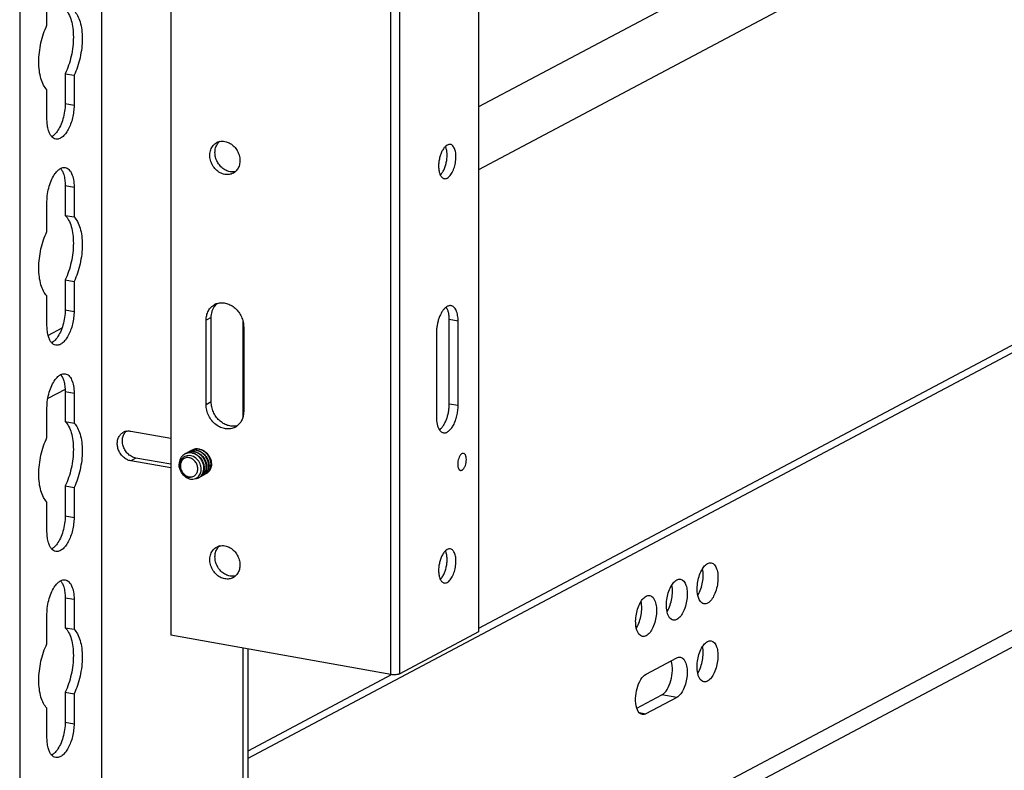
# Model space of a CAD drawing. Units: inches. Extents: x 0 to 17, y 0 to 11.
# Drawn here: x 5.2 to 6.1, y 5.5 to 6.2 of the extents above; entities that cross this region are included whole.
import ezdxf

# ---------------------------------------------------------------- set-up
doc = ezdxf.new("R2010")
doc.units = ezdxf.units.IN
doc.header["$LTSCALE"] = 0.935
doc.header["$MEASUREMENT"] = 0
doc.layers.get('0').update_dxf_attribs({"linetype": 'CONTINUOUS'})
doc.layers.add('02___PRT_ALL_AXES', color=7, linetype='CONTINUOUS')

msp = doc.modelspace()

# ---------------------------------------------------------------- linework, layer by layer
at = {"color": 7, "linetype": 'Continuous'}
for p, q in [((5.29293, 6.80898), (5.29293, 3.86051)), ((5.22236, 6.78047), (5.22236, 3.82274)), ((6.47006, 6.56302), (5.61893, 6.11078)), ((6.51129, 6.53053), (5.61893, 6.05639)), ((5.35294, 6.49617), (5.35294, 5.65377)), ((5.61893, 6.49929), (5.61893, 5.6569)), ((5.54312, 5.61984), (5.54312, 6.46224)), ((5.5509, 5.62049), (5.5509, 6.46289)), ((5.24594, 6.18143), (5.24594, 6.20734)), ((5.26168, 6.13958), (5.26934, 6.13822)), ((5.26168, 6.13958), (5.26168, 6.11367)), ((5.26934, 6.13822), (5.26934, 6.1123)), ((6.51129, 6.13373), (5.61893, 5.65959)), ((5.24594, 6.09978), (5.24594, 6.12569)), ((6.51129, 6.1272), (5.4196, 5.54714)), ((5.26168, 6.11367), (5.26934, 6.1123)), ((5.26168, 6.04291), (5.26934, 6.04154)), ((5.26168, 6.04291), (5.26168, 6.017)), ((5.26934, 6.04154), (5.26934, 6.01563)), ((5.24594, 6.00311), (5.24594, 6.02902)), ((5.26168, 6.017), (5.26934, 6.01563)), ((5.26168, 5.96126), (5.26934, 5.95989)), ((5.26168, 5.96126), (5.26168, 5.93535)), ((5.26934, 5.95989), (5.26934, 5.93398)), ((5.24594, 5.92146), (5.24594, 5.94737)), ((5.26168, 5.93535), (5.26934, 5.93398)), ((5.41517, 5.92594), (5.41517, 5.84218)), ((5.25891, 5.91949), (5.24693, 5.91313)), ((6.558, 5.91219), (5.4196, 5.30732)), ((6.55321, 5.89497), (5.4196, 5.29264)), ((5.26161, 5.86653), (5.24663, 5.85857)), ((5.26168, 5.86459), (5.26934, 5.86322)), ((5.26168, 5.86459), (5.26168, 5.83868)), ((5.26934, 5.86322), (5.26934, 5.83731)), ((5.24594, 5.82478), (5.24594, 5.8507)), ((5.26168, 5.83868), (5.26934, 5.83731)), ((5.31839, 5.83036), (5.35294, 5.8242)), ((5.32282, 5.80705), (5.31839, 5.80468)), ((5.35294, 5.79852), (5.31839, 5.80468)), ((5.35294, 5.80168), (5.32282, 5.80705)), ((5.36708, 5.80913), (5.36523, 5.80853)), ((5.3688, 5.80927), (5.36708, 5.80913)), ((5.37055, 5.80903), (5.3688, 5.80927)), ((5.37244, 5.80836), (5.37055, 5.80903)), ((5.3747, 5.8069), (5.37244, 5.80836)), ((5.37878, 5.79432), (5.37918, 5.79619)), ((5.37918, 5.79619), (5.37923, 5.79802)), ((5.38177, 5.79702), (5.38138, 5.79525)), ((5.38186, 5.79884), (5.38177, 5.79702)), ((5.38345, 5.79636), (5.38288, 5.79494)), ((5.38384, 5.79812), (5.38345, 5.79636)), ((5.38393, 5.79994), (5.38384, 5.79812)), ((5.38494, 5.79605), (5.38424, 5.79489)), ((5.38552, 5.79747), (5.38494, 5.79605)), ((5.38701, 5.79716), (5.3863, 5.796)), ((5.37206, 5.78884), (5.37443, 5.7894)), ((5.37443, 5.7894), (5.37625, 5.79048)), ((5.37733, 5.79157), (5.37815, 5.79282)), ((5.37815, 5.79282), (5.37878, 5.79432)), ((5.38081, 5.79384), (5.3801, 5.79268)), ((5.38138, 5.79525), (5.38081, 5.79384)), ((5.38288, 5.79494), (5.38217, 5.79378)), ((5.26168, 5.78294), (5.26934, 5.78157)), ((5.26168, 5.78294), (5.26168, 5.75702)), ((5.26934, 5.78157), (5.26934, 5.75566)), ((5.24594, 5.74313), (5.24594, 5.76905)), ((5.26168, 5.75702), (5.26934, 5.75566)), ((5.26168, 5.68627), (5.26934, 5.6849)), ((5.26168, 5.68627), (5.26168, 5.66035)), ((5.26934, 5.6849), (5.26934, 5.65899)), ((5.24594, 5.64646), (5.24594, 5.67237)), ((5.26168, 5.66035), (5.26934, 5.65899)), ((5.54312, 5.61984), (5.35294, 5.65377)), ((5.61893, 5.6569), (5.5509, 5.62049)), ((5.41517, 5.64267), (5.41517, 5.06449)), ((5.4196, 5.64188), (5.4196, 5.0637)), ((5.76371, 5.62018), (5.79028, 5.6343)), ((5.54391, 5.61973), (5.4196, 5.55368)), ((5.26168, 5.60461), (5.26934, 5.60325)), ((5.26168, 5.60461), (5.26168, 5.5787)), ((5.26934, 5.60325), (5.26934, 5.57733)), ((5.75575, 5.59077), (5.77746, 5.6023)), ((5.79024, 5.60002), (5.76367, 5.5859)), ((5.79024, 5.60002), (5.77746, 5.6023)), ((5.24594, 5.56481), (5.24594, 5.59072)), ((5.75783, 5.58694), (5.76367, 5.5859)), ((5.26168, 5.5787), (5.26934, 5.57733))]:
    msp.add_line(p, q, dxfattribs=at)
for centre, radius, start, end in [((5.31637, 5.8213), 0.00921, 102.42789, 118.14571), ((5.37324, 5.80512), 0.00864, 118.16617, 124.71475), ((5.37154, 5.80407), 0.00876, 103.77414, 111.57426), ((5.37322, 5.80514), 0.00862, 115.22342, 118.15403), ((5.37161, 5.8038), 0.00905, 95.96696, 103.77866), ((5.37355, 5.80532), 0.00861, 111.58217, 118.15202), ((5.3753, 5.80622), 0.00864, 118.16617, 124.71475), ((5.3736, 5.80518), 0.00876, 103.77414, 111.57426), ((5.37165, 5.8034), 0.00944, 88.07177, 95.99019), ((5.37529, 5.80624), 0.00862, 115.22342, 118.15403), ((5.37367, 5.8049), 0.00905, 95.96696, 103.77866), ((5.37561, 5.80643), 0.00861, 111.58217, 118.15202), ((5.37164, 5.80281), 0.01004, 80.02311, 88.12341), ((5.37567, 5.80628), 0.00876, 103.77414, 111.57426), ((5.37372, 5.80451), 0.00944, 88.07177, 95.99019), ((5.3715, 5.80203), 0.01083, 71.59586, 80.00596), ((5.37574, 5.80601), 0.00905, 95.96696, 103.77866), ((5.37371, 5.80391), 0.01004, 80.02311, 88.12341), ((5.37578, 5.80561), 0.00944, 88.07177, 95.99019), ((5.36875, 5.80173), 0.00769, 140.32869, 146.36996), ((5.36909, 5.80293), 0.00861, 115.67282, 118.15808), ((5.36941, 5.80311), 0.00861, 111.58217, 118.15202), ((5.37117, 5.80401), 0.00864, 118.16617, 124.71475), ((5.36947, 5.80296), 0.00876, 103.77414, 111.57426), ((5.37116, 5.80403), 0.00862, 115.22342, 118.15403), ((5.36954, 5.80269), 0.00905, 95.96696, 103.77866), ((5.37148, 5.80422), 0.00861, 111.58217, 118.15202), ((5.36958, 5.8023), 0.00944, 88.07177, 95.99019), ((5.36957, 5.8017), 0.01004, 80.02311, 88.12341), ((5.36943, 5.80092), 0.01083, 71.59586, 80.00596), ((5.36918, 5.80017), 0.01162, 62.32739, 71.57322), ((5.37206, 5.80178), 0.01198, 173.84068, 180.0289), ((5.37376, 5.80229), 0.01364, 176.70568, 182.42029), ((5.36805, 5.79745), 0.0112, 2.92805, 6.80208), ((5.36988, 5.79851), 0.01199, 1.55131, 4.18119), ((5.37985, 5.80069), 0.00798, 314.90655, 323.94685), ((5.37157, 5.80046), 0.01038, 223.80505, 228.69223), ((5.37119, 5.80025), 0.00983, 224.37914, 229.51742), ((5.37026, 5.79772), 0.00729, 260.78368, 267.45584), ((5.36937, 5.79591), 0.0055, 269.36624, 275.90724), ((5.37151, 5.79626), 0.00747, 309.3231, 321.13816), ((5.37369, 5.79681), 0.00745, 298.15858, 302.99596), ((5.37401, 5.797), 0.00746, 298.16406, 305.72758), ((5.37395, 5.79708), 0.00756, 305.75038, 314.8551), ((5.37574, 5.79795), 0.00748, 290.55757, 298.14998), ((5.37576, 5.79792), 0.00745, 298.15858, 302.99596), ((5.37365, 5.79737), 0.00798, 314.90655, 323.94685), ((5.37608, 5.79811), 0.00746, 298.16406, 305.72758), ((5.37781, 5.79906), 0.00748, 290.55757, 298.14998), ((5.37602, 5.79819), 0.00756, 305.75038, 314.8551), ((5.37782, 5.79903), 0.00745, 298.15858, 302.99596), ((5.37572, 5.79848), 0.00798, 314.90655, 323.94685), ((5.37815, 5.79921), 0.00746, 298.16406, 305.72758), ((5.37808, 5.7993), 0.00756, 305.75038, 314.8551), ((5.37989, 5.80013), 0.00745, 298.15858, 302.99596), ((5.37779, 5.79958), 0.00798, 314.90655, 323.94685), ((5.38021, 5.80032), 0.00746, 298.16406, 305.72758), ((5.38015, 5.8004), 0.00756, 305.75038, 314.8551)]:
    msp.add_arc(centre, radius, start, end, dxfattribs=at)
for points, knots in [([(5.26168, 6.19532), (5.26287, 6.19415), (5.265, 6.19107), (5.26714, 6.18545), (5.26846, 6.17867), (5.26888, 6.17106), (5.2684, 6.16296), (5.26703, 6.15478), (5.26483, 6.14691), (5.26282, 6.14193), (5.26168, 6.13958)], [0, 0, 0, 0, 0.086182, 0.18905, 0.307907, 0.439852, 0.580406, 0.724249, 0.865983, 1, 1, 1, 1]), ([(5.26934, 6.19395), (5.27054, 6.19278), (5.27266, 6.1897), (5.27481, 6.18408), (5.27612, 6.1773), (5.27655, 6.16969), (5.27606, 6.1616), (5.27469, 6.15341), (5.2725, 6.14554), (5.27048, 6.14056), (5.26934, 6.13822)], [0, 0, 0, 0, 0.086182, 0.18905, 0.307907, 0.439852, 0.580406, 0.724249, 0.865983, 1, 1, 1, 1]), ([(5.24594, 6.12569), (5.24475, 6.12687), (5.24262, 6.12994), (5.24048, 6.13557), (5.23917, 6.14234), (5.23874, 6.14996), (5.23922, 6.15805), (5.24059, 6.16623), (5.24279, 6.1741), (5.2448, 6.17909), (5.24594, 6.18143)], [0, 0, 0, 0, 0.086182, 0.18905, 0.307907, 0.439852, 0.580406, 0.724249, 0.865983, 1, 1, 1, 1]), ([(5.26934, 6.1123), (5.26934, 6.11047), (5.2691, 6.10675), (5.26812, 6.10128), (5.26656, 6.09608), (5.2645, 6.09143), (5.26207, 6.08758), (5.25972, 6.08511), (5.25774, 6.08379), (5.25632, 6.08317), (5.25491, 6.08288), (5.25398, 6.08293), (5.25353, 6.08301)], [0, 0, 0, 0, 0.15204, 0.307729, 0.459662, 0.601499, 0.727712, 0.83492, 0.881398, 0.923678, 0.962723, 1, 1, 1, 1]), ([(5.26168, 6.11367), (5.26168, 6.11145), (5.26133, 6.10697), (5.25994, 6.10048), (5.25776, 6.09455), (5.25575, 6.091), (5.25462, 6.08946)], [0, 0, 0, 0, 0.26043, 0.525095, 0.776553, 1, 1, 1, 1]), ([(5.24718, 6.09047), (5.24675, 6.09189), (5.24613, 6.09498), (5.24594, 6.09812), (5.24594, 6.09978)], [0, 0, 0, 0, 0.473179, 1, 1, 1, 1]), ([(5.24995, 6.08515), (5.24934, 6.08585), (5.24823, 6.08755), (5.2475, 6.08943), (5.24718, 6.09047)], [0, 0, 0, 0, 0.462033, 1, 1, 1, 1]), ([(5.25353, 6.08301), (5.25287, 6.08312), (5.25152, 6.08365), (5.25044, 6.0846), (5.24995, 6.08515)], [0, 0, 0, 0, 0.476294, 1, 1, 1, 1]), ([(5.25462, 6.08946), (5.25394, 6.08854), (5.25255, 6.08691), (5.25083, 6.08561), (5.24997, 6.08515)], [0, 0, 0, 0, 0.539722, 1, 1, 1, 1]), ([(5.24594, 6.02902), (5.24594, 6.03124), (5.24629, 6.03572), (5.24769, 6.04221), (5.24987, 6.04814), (5.25187, 6.0517), (5.253, 6.05323)], [0, 0, 0, 0, 0.26043, 0.525095, 0.776553, 1, 1, 1, 1]), ([(5.253, 6.05323), (5.25369, 6.05415), (5.25507, 6.05578), (5.25679, 6.05708), (5.25766, 6.05754)], [0, 0, 0, 0, 0.539722, 1, 1, 1, 1]), ([(5.25766, 6.05754), (5.25831, 6.05789), (5.25964, 6.05841), (5.26109, 6.05844), (5.26175, 6.05832)], [0, 0, 0, 0, 0.523624, 1, 1, 1, 1]), ([(5.25767, 6.05754), (5.25829, 6.05684), (5.25939, 6.05514), (5.26012, 6.05326), (5.26044, 6.05222)], [0, 0, 0, 0, 0.462033, 1, 1, 1, 1]), ([(5.26044, 6.05222), (5.26087, 6.0508), (5.2615, 6.04771), (5.26168, 6.04457), (5.26168, 6.04291)], [0, 0, 0, 0, 0.473179, 1, 1, 1, 1]), ([(5.26175, 6.05832), (5.26231, 6.05822), (5.26344, 6.05782), (5.26494, 6.05669), (5.26625, 6.05509), (5.26781, 6.0522), (5.26905, 6.04761), (5.26934, 6.04367), (5.26934, 6.04154)], [0, 0, 0, 0, 0.086404, 0.179135, 0.2828, 0.399926, 0.676033, 1, 1, 1, 1]), ([(5.26168, 6.017), (5.26287, 6.01582), (5.265, 6.01275), (5.26714, 6.00712), (5.26846, 6.00035), (5.26888, 5.99273), (5.2684, 5.98464), (5.26703, 5.97646), (5.26483, 5.96859), (5.26282, 5.9636), (5.26168, 5.96126)], [0, 0, 0, 0, 0.086182, 0.18905, 0.307907, 0.439852, 0.580406, 0.724249, 0.865983, 1, 1, 1, 1]), ([(5.26934, 6.01563), (5.27054, 6.01446), (5.27266, 6.01138), (5.27481, 6.00576), (5.27612, 5.99898), (5.27655, 5.99137), (5.27606, 5.98327), (5.27469, 5.97509), (5.2725, 5.96722), (5.27048, 5.96224), (5.26934, 5.95989)], [0, 0, 0, 0, 0.086182, 0.18905, 0.307907, 0.439852, 0.580406, 0.724249, 0.865983, 1, 1, 1, 1]), ([(5.24594, 5.94737), (5.24475, 5.94854), (5.24262, 5.95162), (5.24048, 5.95724), (5.23917, 5.96402), (5.23874, 5.97163), (5.23922, 5.97973), (5.24059, 5.98791), (5.24279, 5.99578), (5.2448, 6.00077), (5.24594, 6.00311)], [0, 0, 0, 0, 0.086182, 0.18905, 0.307907, 0.439852, 0.580406, 0.724249, 0.865983, 1, 1, 1, 1]), ([(5.26934, 5.93398), (5.26934, 5.93215), (5.2691, 5.92843), (5.26812, 5.92296), (5.26656, 5.91775), (5.2645, 5.9131), (5.26207, 5.90926), (5.25972, 5.90678), (5.25774, 5.90547), (5.25632, 5.90484), (5.25491, 5.90456), (5.25398, 5.9046), (5.25353, 5.90468)], [0, 0, 0, 0, 0.15204, 0.307729, 0.459662, 0.601499, 0.727712, 0.83492, 0.881398, 0.923678, 0.962723, 1, 1, 1, 1]), ([(5.26168, 5.93535), (5.26168, 5.93313), (5.26133, 5.92865), (5.25994, 5.92216), (5.25776, 5.91622), (5.25575, 5.91267), (5.25462, 5.91114)], [0, 0, 0, 0, 0.26043, 0.525095, 0.776553, 1, 1, 1, 1]), ([(5.24718, 5.91214), (5.24675, 5.91356), (5.24613, 5.91666), (5.24594, 5.9198), (5.24594, 5.92146)], [0, 0, 0, 0, 0.473179, 1, 1, 1, 1]), ([(5.24995, 5.90683), (5.24934, 5.90752), (5.24823, 5.90923), (5.2475, 5.91111), (5.24718, 5.91214)], [0, 0, 0, 0, 0.462033, 1, 1, 1, 1]), ([(5.25353, 5.90468), (5.25287, 5.9048), (5.25152, 5.90533), (5.25044, 5.90628), (5.24995, 5.90683)], [0, 0, 0, 0, 0.476294, 1, 1, 1, 1]), ([(5.25462, 5.91114), (5.25394, 5.91021), (5.25255, 5.90859), (5.25083, 5.90729), (5.24997, 5.90682)], [0, 0, 0, 0, 0.539722, 1, 1, 1, 1]), ([(5.24594, 5.8507), (5.24594, 5.85292), (5.24629, 5.8574), (5.24769, 5.86389), (5.24987, 5.86982), (5.25187, 5.87337), (5.253, 5.87491)], [0, 0, 0, 0, 0.26043, 0.525095, 0.776553, 1, 1, 1, 1]), ([(5.253, 5.87491), (5.25369, 5.87583), (5.25507, 5.87746), (5.25679, 5.87876), (5.25766, 5.87922)], [0, 0, 0, 0, 0.539722, 1, 1, 1, 1]), ([(5.25766, 5.87922), (5.25831, 5.87957), (5.25964, 5.88009), (5.26109, 5.88011), (5.26175, 5.87999)], [0, 0, 0, 0, 0.523624, 1, 1, 1, 1]), ([(5.25767, 5.87921), (5.25829, 5.87852), (5.25939, 5.87682), (5.26012, 5.87493), (5.26044, 5.8739)], [0, 0, 0, 0, 0.462033, 1, 1, 1, 1]), ([(5.26044, 5.8739), (5.26087, 5.87248), (5.2615, 5.86939), (5.26168, 5.86624), (5.26168, 5.86459)], [0, 0, 0, 0, 0.473179, 1, 1, 1, 1]), ([(5.26175, 5.87999), (5.26231, 5.8799), (5.26344, 5.8795), (5.26494, 5.87837), (5.26625, 5.87676), (5.26781, 5.87388), (5.26905, 5.86929), (5.26934, 5.86535), (5.26934, 5.86322)], [0, 0, 0, 0, 0.086404, 0.179135, 0.2828, 0.399926, 0.676033, 1, 1, 1, 1]), ([(5.26168, 5.83868), (5.26287, 5.8375), (5.265, 5.83442), (5.26714, 5.8288), (5.26846, 5.82203), (5.26888, 5.81441), (5.2684, 5.80632), (5.26703, 5.79813), (5.26483, 5.79026), (5.26282, 5.78528), (5.26168, 5.78294)], [0, 0, 0, 0, 0.086182, 0.18905, 0.307907, 0.439852, 0.580406, 0.724249, 0.865983, 1, 1, 1, 1]), ([(5.26934, 5.83731), (5.27054, 5.83613), (5.27266, 5.83306), (5.27481, 5.82743), (5.27612, 5.82066), (5.27655, 5.81304), (5.27606, 5.80495), (5.27469, 5.79677), (5.2725, 5.7889), (5.27048, 5.78391), (5.26934, 5.78157)], [0, 0, 0, 0, 0.086182, 0.18905, 0.307907, 0.439852, 0.580406, 0.724249, 0.865983, 1, 1, 1, 1]), ([(5.32282, 5.80705), (5.32165, 5.80726), (5.31931, 5.80808), (5.31623, 5.81024), (5.3137, 5.8132), (5.31192, 5.8167), (5.31104, 5.82047), (5.31114, 5.82421), (5.31221, 5.82762), (5.31358, 5.82951), (5.31438, 5.83029)], [0, 0, 0, 0, 0.120225, 0.247171, 0.378591, 0.511526, 0.642344, 0.768036, 0.887061, 1, 1, 1, 1]), ([(5.31439, 5.8303), (5.31471, 5.83037), (5.31603, 5.83059), (5.3174, 5.83054), (5.31839, 5.83036)], [0, 0, 0, 0, 0.246339, 1, 1, 1, 1]), ([(5.24594, 5.76905), (5.24475, 5.77022), (5.24262, 5.7733), (5.24048, 5.77892), (5.23917, 5.7857), (5.23874, 5.79331), (5.23922, 5.8014), (5.24059, 5.80959), (5.24279, 5.81746), (5.2448, 5.82244), (5.24594, 5.82478)], [0, 0, 0, 0, 0.086182, 0.18905, 0.307907, 0.439852, 0.580406, 0.724249, 0.865983, 1, 1, 1, 1]), ([(5.31839, 5.80468), (5.31728, 5.80488), (5.31506, 5.80564), (5.31209, 5.80764), (5.3096, 5.81038), (5.30778, 5.81365), (5.30675, 5.81722), (5.3066, 5.82082), (5.30735, 5.82419), (5.30845, 5.82616), (5.30912, 5.827)], [0, 0, 0, 0, 0.119412, 0.245288, 0.375619, 0.507855, 0.638699, 0.765264, 0.885742, 1, 1, 1, 1]), ([(5.30912, 5.827), (5.30932, 5.82725), (5.31016, 5.8282), (5.31119, 5.82898), (5.31202, 5.82942)], [0, 0, 0, 0, 0.253549, 1, 1, 1, 1]), ([(5.3836, 5.79977), (5.38354, 5.80177), (5.38267, 5.80484), (5.38039, 5.80821), (5.37819, 5.81033), (5.37563, 5.81186), (5.37284, 5.81269), (5.37003, 5.81272), (5.36827, 5.8122), (5.36748, 5.81183)], [0, 0, 0, 0, 0.256227, 0.39099, 0.519639, 0.644808, 0.769298, 0.888508, 1, 1, 1, 1]), ([(5.38566, 5.80087), (5.38561, 5.80287), (5.38474, 5.80594), (5.38246, 5.80932), (5.38025, 5.81143), (5.3777, 5.81296), (5.3749, 5.81379), (5.37209, 5.81382), (5.37034, 5.8133), (5.36955, 5.81293)], [0, 0, 0, 0, 0.256227, 0.39099, 0.519639, 0.644808, 0.769298, 0.888508, 1, 1, 1, 1]), ([(5.38773, 5.80198), (5.38768, 5.80398), (5.38681, 5.80705), (5.38453, 5.81042), (5.38232, 5.81254), (5.37976, 5.81407), (5.37697, 5.8149), (5.37416, 5.81493), (5.3724, 5.81441), (5.37162, 5.81404)], [0, 0, 0, 0, 0.256227, 0.39099, 0.519639, 0.644808, 0.769298, 0.888508, 1, 1, 1, 1]), ([(5.37545, 5.8138), (5.37686, 5.81355), (5.37963, 5.81244), (5.38301, 5.80943), (5.38532, 5.80552), (5.38595, 5.80251), (5.38599, 5.80105)], [0, 0, 0, 0, 0.24299, 0.491129, 0.753174, 1, 1, 1, 1]), ([(5.3761, 5.81505), (5.37701, 5.81502), (5.37883, 5.81471), (5.38052, 5.81395), (5.38132, 5.81348)], [0, 0, 0, 0, 0.49426, 1, 1, 1, 1]), ([(5.38132, 5.81348), (5.38158, 5.81333), (5.3826, 5.81267), (5.38353, 5.81188), (5.38416, 5.81122)], [0, 0, 0, 0, 0.248055, 1, 1, 1, 1]), ([(5.36199, 5.80783), (5.36149, 5.80714), (5.36068, 5.80561), (5.36026, 5.80393), (5.36014, 5.80307)], [0, 0, 0, 0, 0.495594, 1, 1, 1, 1]), ([(5.36235, 5.80599), (5.36186, 5.80526), (5.36111, 5.80357), (5.3609, 5.80174), (5.36091, 5.80081)], [0, 0, 0, 0, 0.487383, 1, 1, 1, 1]), ([(5.3763, 5.79778), (5.3763, 5.79888), (5.37589, 5.80114), (5.37425, 5.80412), (5.3718, 5.80638), (5.36887, 5.8076), (5.36631, 5.80753), (5.36453, 5.80681), (5.36298, 5.80568), (5.36155, 5.80354), (5.36121, 5.80151), (5.36121, 5.80047)], [0, 0, 0, 0, 0.133602, 0.270258, 0.403453, 0.528336, 0.644505, 0.701153, 0.757869, 0.874504, 1, 1, 1, 1]), ([(5.36502, 5.81052), (5.36444, 5.81021), (5.36331, 5.80942), (5.36239, 5.8084), (5.36199, 5.80783)], [0, 0, 0, 0, 0.488853, 1, 1, 1, 1]), ([(5.36523, 5.80853), (5.36477, 5.80831), (5.3639, 5.80776), (5.36316, 5.80704), (5.36283, 5.80664)], [0, 0, 0, 0, 0.496737, 1, 1, 1, 1]), ([(5.38153, 5.79866), (5.38148, 5.80067), (5.3806, 5.80375), (5.37831, 5.80713), (5.37609, 5.80925), (5.37352, 5.81077), (5.37071, 5.81159), (5.3679, 5.8116), (5.36614, 5.81107), (5.36536, 5.81069)], [0, 0, 0, 0, 0.256375, 0.391177, 0.519785, 0.645036, 0.769518, 0.88863, 1, 1, 1, 1]), ([(5.37457, 5.81046), (5.37657, 5.80942), (5.38005, 5.80616), (5.38167, 5.80168), (5.38183, 5.79939)], [0, 0, 0, 0, 0.495763, 1, 1, 1, 1]), ([(5.37917, 5.79877), (5.37898, 5.80033), (5.37796, 5.8034), (5.37592, 5.80589), (5.3747, 5.8069)], [0, 0, 0, 0, 0.497291, 1, 1, 1, 1]), ([(5.37492, 5.8123), (5.37616, 5.81189), (5.37793, 5.81093), (5.37994, 5.80916), (5.38173, 5.80705), (5.38336, 5.80399), (5.38389, 5.80126), (5.38393, 5.79994)], [0, 0, 0, 0, 0.242487, 0.365728, 0.494512, 0.755416, 1, 1, 1, 1]), ([(5.38416, 5.81122), (5.38534, 5.80998), (5.38724, 5.80713), (5.38802, 5.80379), (5.38806, 5.80216)], [0, 0, 0, 0, 0.512774, 1, 1, 1, 1]), ([(5.36383, 5.79241), (5.36265, 5.79368), (5.36078, 5.79664), (5.36007, 5.80008), (5.36007, 5.80178)], [0, 0, 0, 0, 0.504642, 1, 1, 1, 1]), ([(5.36013, 5.80171), (5.36019, 5.80029), (5.36077, 5.79749), (5.3625, 5.7944), (5.36437, 5.79244), (5.36593, 5.79132), (5.36759, 5.7906), (5.36875, 5.79041), (5.36931, 5.79041)], [0, 0, 0, 0, 0.268659, 0.532863, 0.659738, 0.781086, 0.894488, 1, 1, 1, 1]), ([(5.36407, 5.79328), (5.3631, 5.79426), (5.36154, 5.79665), (5.36093, 5.79943), (5.36091, 5.80081)], [0, 0, 0, 0, 0.500458, 1, 1, 1, 1]), ([(5.36121, 5.80047), (5.36121, 5.79917), (5.36177, 5.79655), (5.36324, 5.79431), (5.36416, 5.79337)], [0, 0, 0, 0, 0.495746, 1, 1, 1, 1]), ([(5.36841, 5.79091), (5.36938, 5.79069), (5.37142, 5.79064), (5.37415, 5.79204), (5.37593, 5.79462), (5.3763, 5.79671), (5.3763, 5.79778)], [0, 0, 0, 0, 0.248125, 0.487039, 0.733929, 1, 1, 1, 1]), ([(5.37774, 5.79057), (5.37835, 5.79096), (5.37949, 5.79197), (5.38116, 5.79461), (5.38157, 5.79706), (5.38153, 5.79866)], [0, 0, 0, 0, 0.234593, 0.481959, 1, 1, 1, 1]), ([(5.37981, 5.79167), (5.38042, 5.79207), (5.38156, 5.79307), (5.38322, 5.79572), (5.38364, 5.79817), (5.3836, 5.79977)], [0, 0, 0, 0, 0.234593, 0.481959, 1, 1, 1, 1]), ([(5.38188, 5.79278), (5.38249, 5.79318), (5.38362, 5.79418), (5.38529, 5.79683), (5.38571, 5.79927), (5.38566, 5.80087)], [0, 0, 0, 0, 0.234593, 0.481959, 1, 1, 1, 1]), ([(5.38395, 5.79389), (5.38455, 5.79428), (5.38569, 5.79529), (5.38736, 5.79793), (5.38777, 5.80038), (5.38773, 5.80198)], [0, 0, 0, 0, 0.234593, 0.481959, 1, 1, 1, 1]), ([(5.38599, 5.80105), (5.386, 5.80075), (5.38599, 5.79954), (5.38579, 5.79833), (5.38552, 5.79747)], [0, 0, 0, 0, 0.251324, 1, 1, 1, 1]), ([(5.38806, 5.80216), (5.38808, 5.80129), (5.38795, 5.79956), (5.38739, 5.79791), (5.38701, 5.79716)], [0, 0, 0, 0, 0.505488, 1, 1, 1, 1]), ([(5.36383, 5.79241), (5.36493, 5.79125), (5.3669, 5.7898), (5.36985, 5.78888), (5.37134, 5.78879), (5.37206, 5.78884)], [0, 0, 0, 0, 0.521455, 0.766283, 1, 1, 1, 1]), ([(5.36909, 5.79052), (5.3683, 5.79065), (5.36672, 5.79117), (5.36535, 5.79211), (5.36471, 5.79266)], [0, 0, 0, 0, 0.48669, 1, 1, 1, 1]), ([(5.3648, 5.79277), (5.36507, 5.79254), (5.36615, 5.79171), (5.36743, 5.79113), (5.36841, 5.79091)], [0, 0, 0, 0, 0.259234, 1, 1, 1, 1]), ([(5.37443, 5.7894), (5.37468, 5.78942), (5.37564, 5.78957), (5.37657, 5.78991), (5.3772, 5.79025)], [0, 0, 0, 0, 0.258193, 1, 1, 1, 1]), ([(5.26934, 5.75566), (5.26934, 5.75382), (5.2691, 5.75011), (5.26812, 5.74464), (5.26656, 5.73943), (5.2645, 5.73478), (5.26207, 5.73094), (5.25972, 5.72846), (5.25774, 5.72714), (5.25632, 5.72652), (5.25491, 5.72624), (5.25398, 5.72628), (5.25353, 5.72636)], [0, 0, 0, 0, 0.15204, 0.307729, 0.459662, 0.601499, 0.727712, 0.83492, 0.881398, 0.923678, 0.962723, 1, 1, 1, 1]), ([(5.26168, 5.75702), (5.26168, 5.7548), (5.26133, 5.75033), (5.25994, 5.74384), (5.25776, 5.7379), (5.25575, 5.73435), (5.25462, 5.73282)], [0, 0, 0, 0, 0.26043, 0.525095, 0.776553, 1, 1, 1, 1]), ([(5.24718, 5.73382), (5.24675, 5.73524), (5.24613, 5.73833), (5.24594, 5.74148), (5.24594, 5.74313)], [0, 0, 0, 0, 0.473179, 1, 1, 1, 1]), ([(5.24995, 5.72851), (5.24934, 5.7292), (5.24823, 5.73091), (5.2475, 5.73279), (5.24718, 5.73382)], [0, 0, 0, 0, 0.462033, 1, 1, 1, 1]), ([(5.25353, 5.72636), (5.25287, 5.72648), (5.25152, 5.727), (5.25044, 5.72796), (5.24995, 5.72851)], [0, 0, 0, 0, 0.476294, 1, 1, 1, 1]), ([(5.25462, 5.73282), (5.25394, 5.73189), (5.25255, 5.73027), (5.25083, 5.72896), (5.24997, 5.7285)], [0, 0, 0, 0, 0.539722, 1, 1, 1, 1]), ([(5.80845, 5.68832), (5.80762, 5.6922), (5.80792, 5.70032), (5.81045, 5.70804), (5.81256, 5.71139)], [0, 0, 0, 0, 0.499996, 1, 1, 1, 1]), ([(5.80861, 5.68854), (5.81067, 5.69189), (5.81313, 5.69953), (5.8134, 5.70757), (5.81259, 5.71139)], [0, 0, 0, 0, 0.501173, 1, 1, 1, 1]), ([(5.81256, 5.71139), (5.81288, 5.7119), (5.81407, 5.71361), (5.81561, 5.71516), (5.81693, 5.71586)], [0, 0, 0, 0, 0.286524, 1, 1, 1, 1]), ([(5.82007, 5.71645), (5.82234, 5.71605), (5.82503, 5.71186), (5.82596, 5.70611), (5.82591, 5.69825), (5.8237, 5.68949), (5.81958, 5.683), (5.81689, 5.68158)], [0, 0, 0, 0, 0.175985, 0.306839, 0.458202, 0.767661, 1, 1, 1, 1]), ([(5.25766, 5.7009), (5.25831, 5.70124), (5.25964, 5.70176), (5.26109, 5.70179), (5.26175, 5.70167)], [0, 0, 0, 0, 0.523624, 1, 1, 1, 1]), ([(5.7935, 5.70233), (5.79577, 5.70193), (5.79845, 5.69774), (5.79939, 5.69199), (5.79934, 5.68413), (5.79712, 5.67537), (5.793, 5.66888), (5.79032, 5.66746)], [0, 0, 0, 0, 0.175985, 0.306839, 0.458202, 0.767661, 1, 1, 1, 1]), ([(5.24594, 5.67237), (5.24594, 5.67459), (5.24629, 5.67907), (5.24769, 5.68556), (5.24987, 5.6915), (5.25187, 5.69505), (5.253, 5.69658)], [0, 0, 0, 0, 0.26043, 0.525095, 0.776553, 1, 1, 1, 1]), ([(5.253, 5.69658), (5.25369, 5.69751), (5.25507, 5.69913), (5.25679, 5.70044), (5.25766, 5.7009)], [0, 0, 0, 0, 0.539722, 1, 1, 1, 1]), ([(5.25767, 5.70089), (5.25829, 5.7002), (5.25939, 5.69849), (5.26012, 5.69661), (5.26044, 5.69558)], [0, 0, 0, 0, 0.462033, 1, 1, 1, 1]), ([(5.26044, 5.69558), (5.26087, 5.69416), (5.2615, 5.69106), (5.26168, 5.68792), (5.26168, 5.68627)], [0, 0, 0, 0, 0.473179, 1, 1, 1, 1]), ([(5.26175, 5.70167), (5.26231, 5.70157), (5.26344, 5.70117), (5.26494, 5.70004), (5.26625, 5.69844), (5.26781, 5.69556), (5.26905, 5.69097), (5.26934, 5.68702), (5.26934, 5.6849)], [0, 0, 0, 0, 0.086404, 0.179135, 0.2828, 0.399926, 0.676033, 1, 1, 1, 1]), ([(5.78187, 5.6742), (5.78105, 5.67808), (5.78135, 5.6862), (5.78387, 5.69392), (5.78599, 5.69727)], [0, 0, 0, 0, 0.499996, 1, 1, 1, 1]), ([(5.78203, 5.67442), (5.78409, 5.67777), (5.78655, 5.68541), (5.78683, 5.69345), (5.78601, 5.69727)], [0, 0, 0, 0, 0.501173, 1, 1, 1, 1]), ([(5.78599, 5.69727), (5.78631, 5.69778), (5.7875, 5.69949), (5.78904, 5.70104), (5.79035, 5.70174)], [0, 0, 0, 0, 0.286524, 1, 1, 1, 1]), ([(5.75941, 5.68315), (5.75973, 5.68366), (5.76092, 5.68537), (5.76246, 5.68692), (5.76378, 5.68762)], [0, 0, 0, 0, 0.286524, 1, 1, 1, 1]), ([(5.76692, 5.68821), (5.76919, 5.68781), (5.77188, 5.68362), (5.77281, 5.67787), (5.77276, 5.67001), (5.77055, 5.66125), (5.76643, 5.65476), (5.76374, 5.65334)], [0, 0, 0, 0, 0.175985, 0.306839, 0.458202, 0.767661, 1, 1, 1, 1]), ([(5.81375, 5.68098), (5.81313, 5.68109), (5.81017, 5.68244), (5.80897, 5.68587), (5.80845, 5.68832)], [0, 0, 0, 0, 0.200344, 1, 1, 1, 1]), ([(5.7553, 5.66008), (5.75447, 5.66396), (5.75477, 5.67208), (5.7573, 5.6798), (5.75941, 5.68315)], [0, 0, 0, 0, 0.499996, 1, 1, 1, 1]), ([(5.75546, 5.6603), (5.75752, 5.66365), (5.75998, 5.67129), (5.76025, 5.67933), (5.75944, 5.68315)], [0, 0, 0, 0, 0.501173, 1, 1, 1, 1]), ([(5.78717, 5.66686), (5.78656, 5.66697), (5.7836, 5.66832), (5.7824, 5.67175), (5.78187, 5.6742)], [0, 0, 0, 0, 0.200344, 1, 1, 1, 1]), ([(5.26168, 5.66035), (5.26287, 5.65918), (5.265, 5.6561), (5.26714, 5.65048), (5.26846, 5.6437), (5.26888, 5.63609), (5.2684, 5.62799), (5.26703, 5.61981), (5.26483, 5.61194), (5.26282, 5.60696), (5.26168, 5.60461)], [0, 0, 0, 0, 0.086182, 0.18905, 0.307907, 0.439852, 0.580406, 0.724249, 0.865983, 1, 1, 1, 1]), ([(5.7606, 5.65274), (5.75998, 5.65285), (5.75702, 5.6542), (5.75582, 5.65763), (5.7553, 5.66008)], [0, 0, 0, 0, 0.200344, 1, 1, 1, 1]), ([(5.26934, 5.65899), (5.27054, 5.65781), (5.27266, 5.65473), (5.27481, 5.64911), (5.27612, 5.64233), (5.27655, 5.63472), (5.27606, 5.62663), (5.27469, 5.61844), (5.2725, 5.61057), (5.27048, 5.60559), (5.26934, 5.60325)], [0, 0, 0, 0, 0.086182, 0.18905, 0.307907, 0.439852, 0.580406, 0.724249, 0.865983, 1, 1, 1, 1]), ([(5.24594, 5.59072), (5.24475, 5.5919), (5.24262, 5.59497), (5.24048, 5.6006), (5.23917, 5.60737), (5.23874, 5.61499), (5.23922, 5.62308), (5.24059, 5.63127), (5.24279, 5.63914), (5.2448, 5.64412), (5.24594, 5.64646)], [0, 0, 0, 0, 0.086182, 0.18905, 0.307907, 0.439852, 0.580406, 0.724249, 0.865983, 1, 1, 1, 1]), ([(5.80838, 5.62088), (5.80755, 5.62476), (5.80785, 5.63288), (5.81037, 5.6406), (5.81249, 5.64395)], [0, 0, 0, 0, 0.499996, 1, 1, 1, 1]), ([(5.80853, 5.6211), (5.81059, 5.62445), (5.81305, 5.6321), (5.81333, 5.64013), (5.81251, 5.64396)], [0, 0, 0, 0, 0.501173, 1, 1, 1, 1]), ([(5.81249, 5.64395), (5.81281, 5.64446), (5.814, 5.64617), (5.81554, 5.64772), (5.81686, 5.64842)], [0, 0, 0, 0, 0.286524, 1, 1, 1, 1]), ([(5.82, 5.64901), (5.82227, 5.64861), (5.82496, 5.64442), (5.82589, 5.63868), (5.82584, 5.63081), (5.82363, 5.62206), (5.8195, 5.61557), (5.81682, 5.61414)], [0, 0, 0, 0, 0.175985, 0.306839, 0.458202, 0.767661, 1, 1, 1, 1]), ([(5.79343, 5.63489), (5.79569, 5.63449), (5.79838, 5.6303), (5.79931, 5.62456), (5.79926, 5.61669), (5.79705, 5.60794), (5.79293, 5.60145), (5.79024, 5.60002)], [0, 0, 0, 0, 0.175985, 0.306839, 0.458202, 0.767661, 1, 1, 1, 1]), ([(5.77746, 5.6023), (5.77934, 5.6033), (5.78266, 5.60737), (5.78646, 5.61721), (5.7872, 5.62635), (5.78543, 5.63174)], [0, 0, 0, 0, 0.200134, 0.466837, 1, 1, 1, 1]), ([(5.5509, 5.62049), (5.5507, 5.62038), (5.55021, 5.62018), (5.54906, 5.61985), (5.54738, 5.61962), (5.54526, 5.61958), (5.54381, 5.61972), (5.54312, 5.61984)], [0, 0, 0, 0, 0.089522, 0.196895, 0.451872, 0.732356, 1, 1, 1, 1]), ([(5.75574, 5.59074), (5.75396, 5.59613), (5.75471, 5.60527), (5.75851, 5.61511), (5.76183, 5.61918), (5.76371, 5.62018)], [0, 0, 0, 0, 0.533165, 0.799868, 1, 1, 1, 1]), ([(5.81367, 5.61355), (5.81306, 5.61366), (5.8101, 5.615), (5.8089, 5.61844), (5.80838, 5.62088)], [0, 0, 0, 0, 0.200344, 1, 1, 1, 1]), ([(5.76052, 5.58531), (5.76001, 5.5854), (5.75763, 5.58635), (5.75635, 5.58888), (5.75574, 5.59074)], [0, 0, 0, 0, 0.210088, 1, 1, 1, 1]), ([(5.26934, 5.57733), (5.26934, 5.5755), (5.2691, 5.57178), (5.26812, 5.56631), (5.26656, 5.56111), (5.2645, 5.55646), (5.26207, 5.55262), (5.25972, 5.55014), (5.25774, 5.54882), (5.25632, 5.5482), (5.25491, 5.54791), (5.25398, 5.54796), (5.25353, 5.54804)], [0, 0, 0, 0, 0.15204, 0.307729, 0.459662, 0.601499, 0.727712, 0.83492, 0.881398, 0.923678, 0.962723, 1, 1, 1, 1]), ([(5.26168, 5.5787), (5.26168, 5.57648), (5.26133, 5.572), (5.25994, 5.56551), (5.25776, 5.55958), (5.25575, 5.55603), (5.25462, 5.55449)], [0, 0, 0, 0, 0.26043, 0.525095, 0.776553, 1, 1, 1, 1]), ([(5.24718, 5.5555), (5.24675, 5.55692), (5.24613, 5.56001), (5.24594, 5.56316), (5.24594, 5.56481)], [0, 0, 0, 0, 0.473179, 1, 1, 1, 1]), ([(5.24995, 5.55019), (5.24934, 5.55088), (5.24823, 5.55258), (5.2475, 5.55446), (5.24718, 5.5555)], [0, 0, 0, 0, 0.462033, 1, 1, 1, 1]), ([(5.25353, 5.54804), (5.25287, 5.54815), (5.25152, 5.54868), (5.25044, 5.54963), (5.24995, 5.55019)], [0, 0, 0, 0, 0.476294, 1, 1, 1, 1]), ([(5.25462, 5.55449), (5.25394, 5.55357), (5.25255, 5.55194), (5.25083, 5.55064), (5.24997, 5.55018)], [0, 0, 0, 0, 0.539722, 1, 1, 1, 1])]:
    msp.add_open_spline(points, degree=3, knots=knots, dxfattribs=at)
for points in [[(5.81693, 5.71586), (5.81787, 5.71636), (5.81902, 5.71663), (5.82007, 5.71645)], [(5.79035, 5.70174), (5.7913, 5.70224), (5.79245, 5.70251), (5.7935, 5.70233)], [(5.76378, 5.68762), (5.76472, 5.68812), (5.76587, 5.68839), (5.76692, 5.68821)], [(5.81689, 5.68158), (5.81595, 5.68108), (5.8148, 5.6808), (5.81375, 5.68098)], [(5.79032, 5.66746), (5.78938, 5.66696), (5.78822, 5.66668), (5.78717, 5.66686)], [(5.76374, 5.65334), (5.7628, 5.65283), (5.76165, 5.65256), (5.7606, 5.65274)], [(5.81686, 5.64842), (5.8178, 5.64892), (5.81895, 5.6492), (5.82, 5.64901)], [(5.79028, 5.6343), (5.79122, 5.6348), (5.79238, 5.63508), (5.79343, 5.63489)], [(5.81682, 5.61414), (5.81588, 5.61364), (5.81472, 5.61336), (5.81367, 5.61355)], [(5.76367, 5.5859), (5.76273, 5.5854), (5.76158, 5.58512), (5.76052, 5.58531)]]:
    msp.add_open_spline(points, degree=3, dxfattribs=at)
at = {"layer": '02___PRT_ALL_AXES', "color": 7, "linetype": 'Continuous'}
for p, q in [((5.59193, 6.07784), (5.5903, 6.07663)), ((5.39083, 5.93829), (5.39265, 5.94035)), ((5.38789, 5.92859), (5.38347, 5.92622)), ((5.38347, 5.85321), (5.38347, 5.92622)), ((5.38789, 5.85558), (5.38789, 5.92859)), ((5.6013, 5.92544), (5.59364, 5.92681)), ((5.59364, 5.8538), (5.59364, 5.92681)), ((5.6013, 5.85243), (5.6013, 5.92544)), ((5.41594, 5.92043), (5.41594, 5.84742)), ((5.58255, 5.91541), (5.58255, 5.84239)), ((5.38789, 5.85558), (5.38347, 5.85321)), ((5.6013, 5.85243), (5.59364, 5.8538)), ((5.59193, 5.72804), (5.5903, 5.72683))]:
    msp.add_line(p, q, dxfattribs=at)
for centre, radius, start, end in [((5.39746, 6.0709), 0.01024, 103.90475, 118.14986), ((5.4021, 6.07301), 0.01058, 132.24892, 137.44082), ((5.58137, 6.07227), 0.00994, 25.09438, 25.96276), ((5.4019, 6.06257), 0.01032, 298.22943, 312.26275), ((5.39689, 5.92857), 0.0128, 106.79048, 118.13526), ((5.40144, 5.93079), 0.01299, 129.43981, 132.61115), ((5.40249, 5.8451), 0.01284, 298.19034, 309.44689), ((5.40685, 5.84773), 0.01311, 282.46605, 286.8007), ((5.39746, 5.7211), 0.01024, 103.90475, 118.14986), ((5.4021, 5.72321), 0.01058, 132.24892, 137.44082), ((5.58137, 5.72248), 0.00994, 25.09438, 25.96276), ((5.4019, 5.71277), 0.01032, 298.22943, 312.26275)]:
    msp.add_arc(centre, radius, start, end, dxfattribs=at)
for points, knots in [([(5.3997, 6.05243), (5.39828, 6.05269), (5.39542, 6.05374), (5.39174, 6.05654), (5.38886, 6.06034), (5.38706, 6.06477), (5.38649, 6.0694), (5.38714, 6.07313), (5.38833, 6.07574), (5.38949, 6.07744), (5.39093, 6.07887), (5.39204, 6.07961), (5.39263, 6.07992)], [0, 0, 0, 0, 0.121855, 0.250795, 0.384271, 0.518186, 0.648331, 0.771713, 0.83079, 0.888231, 0.944445, 1, 1, 1, 1]), ([(5.40413, 6.0548), (5.40286, 6.05503), (5.40032, 6.0559), (5.39695, 6.05823), (5.39416, 6.0614), (5.39216, 6.06517), (5.39111, 6.06926), (5.39108, 6.07335), (5.39211, 6.07712), (5.39349, 6.07926), (5.39431, 6.08016)], [0, 0, 0, 0, 0.119931, 0.246257, 0.377222, 0.509831, 0.640678, 0.766798, 0.886492, 1, 1, 1, 1]), ([(5.39499, 6.08084), (5.39575, 6.08102), (5.39733, 6.08123), (5.39892, 6.08111), (5.3997, 6.08097)], [0, 0, 0, 0, 0.493181, 1, 1, 1, 1]), ([(5.3997, 6.08097), (5.40101, 6.08073), (5.40364, 6.07981), (5.4071, 6.07736), (5.40992, 6.07402), (5.41188, 6.07007), (5.41281, 6.06582), (5.41264, 6.06163), (5.41155, 6.05843), (5.41015, 6.05627), (5.4093, 6.05535), (5.40884, 6.05493)], [0, 0, 0, 0, 0.120445, 0.247476, 0.379143, 0.512162, 0.642897, 0.768325, 0.886968, 0.944086, 1, 1, 1, 1]), ([(5.5903, 6.07663), (5.58964, 6.07599), (5.5884, 6.07443), (5.58689, 6.07164), (5.58568, 6.06838), (5.58484, 6.06484), (5.58441, 6.06122), (5.58441, 6.05775), (5.58486, 6.05461), (5.58548, 6.05271), (5.58589, 6.05189)], [0, 0, 0, 0, 0.104608, 0.225893, 0.359642, 0.499978, 0.640321, 0.774084, 0.895403, 1, 1, 1, 1]), ([(5.58589, 6.05189), (5.58655, 6.05251), (5.58778, 6.05407), (5.58928, 6.05682), (5.59049, 6.06005), (5.59134, 6.06357), (5.59178, 6.06716), (5.59179, 6.07062), (5.59137, 6.07375), (5.59076, 6.07566), (5.59037, 6.07649)], [0, 0, 0, 0, 0.104362, 0.225273, 0.358612, 0.498618, 0.63883, 0.772755, 0.89458, 1, 1, 1, 1]), ([(5.59456, 6.07834), (5.59414, 6.07842), (5.59321, 6.0784), (5.59235, 6.07806), (5.59193, 6.07784)], [0, 0, 0, 0, 0.476732, 1, 1, 1, 1]), ([(5.59193, 6.04931), (5.59239, 6.04956), (5.59332, 6.05023), (5.59457, 6.05156), (5.59574, 6.05324), (5.59719, 6.05598), (5.59856, 6.0599), (5.5993, 6.06409), (5.59947, 6.06747), (5.59937, 6.06987), (5.59905, 6.07208), (5.59852, 6.07405), (5.5978, 6.07571), (5.59689, 6.07702), (5.59581, 6.07794), (5.59497, 6.07827), (5.59456, 6.07834)], [0, 0, 0, 0, 0.04786, 0.102848, 0.164805, 0.233021, 0.38288, 0.539727, 0.616307, 0.689286, 0.757138, 0.818666, 0.87316, 0.920614, 0.96209, 1, 1, 1, 1]), ([(5.40678, 6.05347), (5.40626, 6.05319), (5.40515, 6.05272), (5.40279, 6.05217), (5.40091, 6.05222), (5.3997, 6.05243)], [0, 0, 0, 0, 0.244844, 0.492161, 1, 1, 1, 1]), ([(5.40884, 6.05493), (5.40808, 6.05474), (5.4065, 6.05454), (5.40492, 6.05466), (5.40413, 6.0548)], [0, 0, 0, 0, 0.493181, 1, 1, 1, 1]), ([(5.58589, 6.05189), (5.58609, 6.05148), (5.58652, 6.05072), (5.58734, 6.04977), (5.58826, 6.0491), (5.58895, 6.04887), (5.58929, 6.04881)], [0, 0, 0, 0, 0.290501, 0.548976, 0.781768, 1, 1, 1, 1]), ([(5.58929, 6.04881), (5.58972, 6.04873), (5.59065, 6.04875), (5.59151, 6.04908), (5.59193, 6.04931)], [0, 0, 0, 0, 0.476732, 1, 1, 1, 1]), ([(5.39319, 5.94083), (5.39381, 5.94101), (5.39509, 5.9413), (5.39774, 5.94149), (5.40117, 5.94101), (5.40512, 5.93936), (5.40873, 5.93675), (5.41179, 5.93334), (5.41413, 5.92934), (5.41559, 5.92497), (5.41594, 5.92193), (5.41594, 5.92043)], [0, 0, 0, 0, 0.055404, 0.111664, 0.22752, 0.349047, 0.476002, 0.606938, 0.739602, 0.871437, 1, 1, 1, 1]), ([(5.38347, 5.92622), (5.38347, 5.92767), (5.38378, 5.9305), (5.38524, 5.93441), (5.38761, 5.93767), (5.38973, 5.93925), (5.39086, 5.93986)], [0, 0, 0, 0, 0.266384, 0.520378, 0.763408, 1, 1, 1, 1]), ([(5.38789, 5.92859), (5.38789, 5.93035), (5.38825, 5.93298), (5.38949, 5.93619), (5.39035, 5.93763), (5.39083, 5.93829)], [0, 0, 0, 0, 0.513856, 0.760367, 1, 1, 1, 1]), ([(5.59105, 5.93771), (5.59043, 5.93727), (5.58922, 5.93616), (5.58763, 5.93409), (5.58618, 5.93157), (5.58493, 5.92868), (5.5839, 5.92552), (5.58314, 5.92219), (5.58267, 5.9188), (5.58255, 5.91653), (5.58255, 5.91541)], [0, 0, 0, 0, 0.092677, 0.198882, 0.317555, 0.446493, 0.582733, 0.722812, 0.863203, 1, 1, 1, 1]), ([(5.59522, 5.93888), (5.59489, 5.93894), (5.59419, 5.93898), (5.59313, 5.93879), (5.59206, 5.93837), (5.59139, 5.93795), (5.59105, 5.93771)], [0, 0, 0, 0, 0.228141, 0.465882, 0.721232, 1, 1, 1, 1]), ([(5.59364, 5.92681), (5.59364, 5.9279), (5.59354, 5.93001), (5.59306, 5.93298), (5.59227, 5.93556), (5.5915, 5.93707), (5.59106, 5.93772)], [0, 0, 0, 0, 0.289101, 0.555434, 0.793178, 1, 1, 1, 1]), ([(5.6013, 5.92544), (5.6013, 5.92632), (5.60124, 5.92803), (5.60093, 5.93048), (5.60041, 5.9327), (5.59971, 5.93466), (5.59883, 5.93629), (5.59778, 5.93758), (5.59657, 5.93848), (5.59567, 5.9388), (5.59522, 5.93888)], [0, 0, 0, 0, 0.16689, 0.324114, 0.469067, 0.600351, 0.717448, 0.821033, 0.913665, 1, 1, 1, 1]), ([(5.40968, 5.83494), (5.40844, 5.83466), (5.40583, 5.83447), (5.40189, 5.83525), (5.39811, 5.83701), (5.39468, 5.83966), (5.39179, 5.84303), (5.38959, 5.84695), (5.38822, 5.85119), (5.38789, 5.85413), (5.38789, 5.85558)], [0, 0, 0, 0, 0.111863, 0.228432, 0.350532, 0.477714, 0.608496, 0.740709, 0.871972, 1, 1, 1, 1]), ([(5.40855, 5.83378), (5.40794, 5.83346), (5.40666, 5.8329), (5.40392, 5.83221), (5.40024, 5.83218), (5.39587, 5.83345), (5.39179, 5.83591), (5.38829, 5.83938), (5.38559, 5.8436), (5.38388, 5.84829), (5.38347, 5.85159), (5.38347, 5.85321)], [0, 0, 0, 0, 0.055352, 0.111169, 0.225454, 0.34548, 0.471717, 0.602938, 0.736714, 0.870033, 1, 1, 1, 1]), ([(5.41594, 5.84742), (5.41594, 5.84621), (5.41572, 5.84382), (5.41469, 5.84045), (5.41301, 5.8375), (5.41148, 5.83588), (5.41064, 5.83519)], [0, 0, 0, 0, 0.264379, 0.51866, 0.763035, 1, 1, 1, 1]), ([(5.58514, 5.83149), (5.58576, 5.83194), (5.58697, 5.83305), (5.58856, 5.83512), (5.59001, 5.83763), (5.59127, 5.84052), (5.59229, 5.84368), (5.59306, 5.84702), (5.59353, 5.85041), (5.59364, 5.85268), (5.59364, 5.8538)], [0, 0, 0, 0, 0.092677, 0.198882, 0.317555, 0.446493, 0.582733, 0.722812, 0.863203, 1, 1, 1, 1]), ([(5.58864, 5.82895), (5.58899, 5.82889), (5.58974, 5.82886), (5.59087, 5.82908), (5.59201, 5.82958), (5.59359, 5.83064), (5.59548, 5.83262), (5.59742, 5.8357), (5.59907, 5.83943), (5.60032, 5.8436), (5.60111, 5.84798), (5.6013, 5.85096), (5.6013, 5.85243)], [0, 0, 0, 0, 0.037277, 0.076326, 0.118594, 0.165085, 0.272286, 0.398499, 0.540338, 0.69231, 0.847864, 1, 1, 1, 1]), ([(5.58255, 5.84239), (5.58255, 5.8413), (5.58265, 5.8392), (5.58313, 5.83623), (5.58392, 5.83365), (5.58469, 5.83213), (5.58513, 5.83149)], [0, 0, 0, 0, 0.289101, 0.555434, 0.793178, 1, 1, 1, 1]), ([(5.58513, 5.83149), (5.58537, 5.83115), (5.58586, 5.83053), (5.58671, 5.82976), (5.58764, 5.82922), (5.5883, 5.82901), (5.58864, 5.82895)], [0, 0, 0, 0, 0.278659, 0.534015, 0.771777, 1, 1, 1, 1]), ([(5.60468, 5.8109), (5.60445, 5.81078), (5.60398, 5.81044), (5.60336, 5.80978), (5.60277, 5.80893), (5.60205, 5.80757), (5.60136, 5.8056), (5.60092, 5.80312), (5.6009, 5.80104), (5.60112, 5.79951), (5.60138, 5.79853), (5.60174, 5.7977), (5.6022, 5.79704), (5.60274, 5.79658), (5.60316, 5.79642), (5.60336, 5.79638)], [0, 0, 0, 0, 0.047834, 0.10285, 0.164846, 0.233053, 0.382933, 0.539806, 0.689233, 0.757089, 0.818636, 0.873126, 0.920598, 0.962067, 1, 1, 1, 1]), ([(5.606, 5.81115), (5.60578, 5.81119), (5.60532, 5.81118), (5.60489, 5.81101), (5.60468, 5.8109)], [0, 0, 0, 0, 0.477174, 1, 1, 1, 1]), ([(5.60468, 5.79664), (5.60491, 5.79676), (5.60537, 5.7971), (5.606, 5.79776), (5.60658, 5.7986), (5.60731, 5.79997), (5.608, 5.80193), (5.60843, 5.80442), (5.60846, 5.8065), (5.60824, 5.80802), (5.60798, 5.80901), (5.60761, 5.80984), (5.60716, 5.81049), (5.60662, 5.81095), (5.6062, 5.81112), (5.606, 5.81115)], [0, 0, 0, 0, 0.047834, 0.10285, 0.164846, 0.233053, 0.382933, 0.539806, 0.689233, 0.757089, 0.818636, 0.873126, 0.920598, 0.962067, 1, 1, 1, 1]), ([(5.60336, 5.79638), (5.60357, 5.79635), (5.60404, 5.79636), (5.60447, 5.79652), (5.60468, 5.79664)], [0, 0, 0, 0, 0.477174, 1, 1, 1, 1]), ([(5.3997, 5.70264), (5.39828, 5.70289), (5.39542, 5.70394), (5.39174, 5.70674), (5.38886, 5.71054), (5.38706, 5.71497), (5.38649, 5.7196), (5.38714, 5.72333), (5.38833, 5.72594), (5.38949, 5.72764), (5.39093, 5.72907), (5.39204, 5.72981), (5.39263, 5.73013)], [0, 0, 0, 0, 0.121855, 0.250795, 0.384271, 0.518186, 0.648331, 0.771713, 0.83079, 0.888231, 0.944445, 1, 1, 1, 1]), ([(5.40413, 5.705), (5.40286, 5.70523), (5.40032, 5.70611), (5.39695, 5.70843), (5.39416, 5.7116), (5.39216, 5.71537), (5.39111, 5.71946), (5.39108, 5.72355), (5.39211, 5.72732), (5.39349, 5.72947), (5.39431, 5.73036)], [0, 0, 0, 0, 0.119931, 0.246257, 0.377222, 0.509831, 0.640678, 0.766798, 0.886492, 1, 1, 1, 1]), ([(5.39499, 5.73104), (5.39575, 5.73122), (5.39733, 5.73143), (5.39892, 5.73131), (5.3997, 5.73117)], [0, 0, 0, 0, 0.493181, 1, 1, 1, 1]), ([(5.3997, 5.73117), (5.40101, 5.73093), (5.40364, 5.73001), (5.4071, 5.72756), (5.40992, 5.72422), (5.41188, 5.72027), (5.41281, 5.71602), (5.41264, 5.71183), (5.41155, 5.70863), (5.41015, 5.70647), (5.4093, 5.70555), (5.40884, 5.70513)], [0, 0, 0, 0, 0.120445, 0.247476, 0.379143, 0.512162, 0.642897, 0.768325, 0.886968, 0.944086, 1, 1, 1, 1]), ([(5.59456, 5.72854), (5.59414, 5.72862), (5.59321, 5.7286), (5.59235, 5.72826), (5.59193, 5.72804)], [0, 0, 0, 0, 0.476732, 1, 1, 1, 1]), ([(5.59193, 5.69951), (5.59239, 5.69976), (5.59332, 5.70043), (5.59457, 5.70176), (5.59574, 5.70344), (5.59719, 5.70618), (5.59856, 5.71011), (5.5993, 5.71429), (5.59947, 5.71767), (5.59937, 5.72007), (5.59905, 5.72228), (5.59852, 5.72425), (5.5978, 5.72591), (5.59689, 5.72722), (5.59581, 5.72815), (5.59497, 5.72847), (5.59456, 5.72854)], [0, 0, 0, 0, 0.04786, 0.102848, 0.164805, 0.233021, 0.38288, 0.539727, 0.616307, 0.689286, 0.757138, 0.818666, 0.87316, 0.920614, 0.96209, 1, 1, 1, 1]), ([(5.5903, 5.72683), (5.58964, 5.7262), (5.5884, 5.72463), (5.58689, 5.72184), (5.58568, 5.71858), (5.58484, 5.71504), (5.58441, 5.71143), (5.58441, 5.70795), (5.58486, 5.70482), (5.58548, 5.70292), (5.58589, 5.70209)], [0, 0, 0, 0, 0.104608, 0.225893, 0.359642, 0.499978, 0.640321, 0.774084, 0.895403, 1, 1, 1, 1]), ([(5.58589, 5.70209), (5.58655, 5.70272), (5.58778, 5.70427), (5.58928, 5.70703), (5.59049, 5.71025), (5.59134, 5.71377), (5.59178, 5.71736), (5.59179, 5.72082), (5.59137, 5.72395), (5.59076, 5.72586), (5.59037, 5.72669)], [0, 0, 0, 0, 0.104362, 0.225273, 0.358612, 0.498618, 0.63883, 0.772755, 0.89458, 1, 1, 1, 1]), ([(5.40678, 5.70368), (5.40626, 5.7034), (5.40515, 5.70292), (5.40279, 5.70237), (5.40091, 5.70242), (5.3997, 5.70264)], [0, 0, 0, 0, 0.244844, 0.492161, 1, 1, 1, 1]), ([(5.40884, 5.70513), (5.40808, 5.70495), (5.4065, 5.70474), (5.40492, 5.70486), (5.40413, 5.705)], [0, 0, 0, 0, 0.493181, 1, 1, 1, 1]), ([(5.58589, 5.70209), (5.58609, 5.70168), (5.58652, 5.70092), (5.58734, 5.69997), (5.58826, 5.69931), (5.58895, 5.69907), (5.58929, 5.69901)], [0, 0, 0, 0, 0.290501, 0.548976, 0.781768, 1, 1, 1, 1]), ([(5.58929, 5.69901), (5.58972, 5.69893), (5.59065, 5.69895), (5.59151, 5.69928), (5.59193, 5.69951)], [0, 0, 0, 0, 0.476732, 1, 1, 1, 1])]:
    msp.add_open_spline(points, degree=3, knots=knots, dxfattribs=at)

doc.saveas('drawing.dxf')
